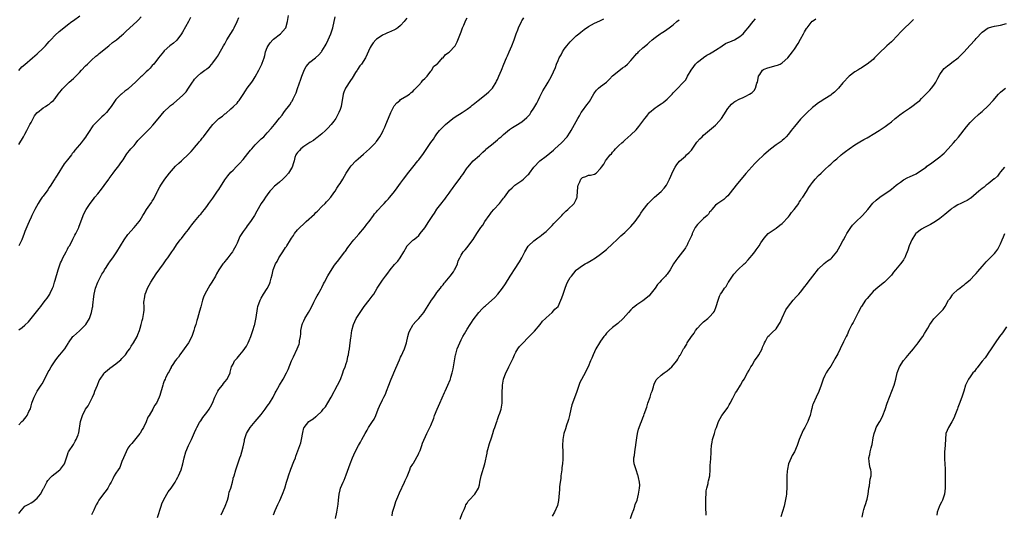
# Model space of a CAD drawing. Units: inches. Extents: x 2604000 to 2607000, y 1536000 to 1539000.
# Drawn here: x 2605695 to 2606020, y 1536718 to 1536882 of the extents above; entities that cross this region are included whole.
import ezdxf

# ---------------------------------------------------------------- set-up
doc = ezdxf.new("R2010")
doc.units = ezdxf.units.IN
doc.header["$MEASUREMENT"] = 0
doc.layers.add('LD26041536_10ft', color=254, linetype='Continuous')

msp = doc.modelspace()

# ---------------------------------------------------------------- linework, layer by layer
at = {"layer": 'LD26041536_10ft'}
for points, elevation in [([(2605751.64, 1536882.36), (2605751, 1536881), (2605749, 1536877.53), (2605748.66, 1536877), (2605747.09, 1536874.91), (2605747, 1536874.82), (2605746.06, 1536873.94), (2605744.87, 1536873), (2605743, 1536871.32), (2605742.69, 1536871), (2605741.03, 1536869), (2605739.48, 1536867), (2605739, 1536866.48), (2605738.32, 1536865.68), (2605737.63, 1536865), (2605737, 1536864.44), (2605735.54, 1536863), (2605735.22, 1536862.78), (2605735, 1536862.57), (2605733.43, 1536861), (2605731.13, 1536858.87), (2605731, 1536858.72), (2605729.95, 1536858.05), (2605729, 1536857.15), (2605728.9, 1536857.1), (2605728.78, 1536857), (2605727, 1536855.3), (2605726.76, 1536855), (2605726.34, 1536854.34), (2605725.4, 1536853), (2605725, 1536852.45), (2605723.88, 1536851), (2605723, 1536850.11), (2605722.4, 1536849.6), (2605721.84, 1536849), (2605721, 1536848.29), (2605719.42, 1536846.58), (2605719, 1536845.91), (2605718.39, 1536845), (2605717.35, 1536843.35), (2605717, 1536842.82), (2605716.16, 1536841.84), (2605715.53, 1536841), (2605715, 1536840.34), (2605713.49, 1536838.51), (2605713, 1536837.88), (2605712.59, 1536837.41), (2605712.3, 1536837), (2605711, 1536835.4), (2605709.96, 1536834.04), (2605707.67, 1536830.33), (2605707, 1536829.28), (2605706.88, 1536829.12), (2605706.46, 1536828.46), (2605705.5, 1536827), (2605705, 1536826.21), (2605704.49, 1536825.51), (2605703, 1536823.39), (2605702.67, 1536823), (2605702.03, 1536822.03), (2605701.31, 1536821), (2605700.27, 1536819), (2605699.27, 1536817), (2605699, 1536816.49), (2605698.36, 1536815), (2605697.97, 1536814.03), (2605697, 1536811.75), (2605696.72, 1536811), (2605695.91, 1536809), (2605694.95, 1536807)], 7600), ([(2605695, 1536747.86), (2605696, 1536749), (2605696.53, 1536749.47), (2605697, 1536750.01), (2605697.44, 1536750.56), (2605697.74, 1536751), (2605698.32, 1536752.32), (2605698.79, 1536753.21), (2605699, 1536754.1), (2605699.28, 1536755), (2605699.41, 1536755.41), (2605700.01, 1536757), (2605700.37, 1536757.63), (2605700.98, 1536759), (2605702.35, 1536761), (2605702.64, 1536761.36), (2605703.37, 1536762.63), (2605703.49, 1536763), (2605703.96, 1536763.96), (2605704.67, 1536765.33), (2605705, 1536765.85), (2605705.66, 1536767), (2605706.97, 1536769.03), (2605707.8, 1536770.2), (2605708.54, 1536771), (2605709, 1536771.65), (2605710.14, 1536773), (2605711.22, 1536774.78), (2605711.41, 1536775), (2605712.82, 1536777), (2605713, 1536777.18), (2605715, 1536778.91), (2605717.05, 1536781), (2605718.25, 1536783), (2605718.96, 1536785), (2605719.33, 1536786.67), (2605719.39, 1536787), (2605719.43, 1536787.43), (2605719.78, 1536790.22), (2605719.83, 1536791), (2605720.02, 1536792.02), (2605720.25, 1536793), (2605721.06, 1536795), (2605722.4, 1536797.6), (2605723, 1536798.5), (2605723.28, 1536799), (2605723.83, 1536799.83), (2605724.72, 1536801.28), (2605725, 1536801.65), (2605725.55, 1536802.45), (2605725.98, 1536803), (2605727.35, 1536805), (2605729.78, 1536809), (2605731, 1536810.74), (2605733.04, 1536813), (2605734.68, 1536815), (2605735, 1536815.47), (2605735.93, 1536817), (2605736.36, 1536817.64), (2605737.15, 1536819), (2605738.73, 1536821.27), (2605739, 1536821.71), (2605739.52, 1536822.48), (2605740.76, 1536825), (2605740.83, 1536825.17), (2605741, 1536825.48), (2605741.56, 1536826.44), (2605741.86, 1536827), (2605743.16, 1536829), (2605743.97, 1536830.03), (2605744.67, 1536831), (2605746.73, 1536833.27), (2605747.78, 1536834.22), (2605748.64, 1536835), (2605749, 1536835.36), (2605750.77, 1536837), (2605751.84, 1536838.16), (2605752.59, 1536839), (2605753, 1536839.47), (2605754.25, 1536841), (2605754.57, 1536841.43), (2605755, 1536841.87), (2605755.47, 1536842.53), (2605755.92, 1536843), (2605757.47, 1536845), (2605759, 1536847.03), (2605761, 1536848.98), (2605762.2, 1536849.8), (2605763, 1536850.57), (2605763.28, 1536850.72), (2605765, 1536852.2), (2605765.68, 1536852.82), (2605765.88, 1536853), (2605767, 1536854.1), (2605767.41, 1536854.59), (2605767.73, 1536855), (2605769, 1536856.91), (2605769.8, 1536858.2), (2605770.34, 1536859), (2605771.84, 1536861), (2605772.35, 1536861.65), (2605773, 1536862.72), (2605774.17, 1536865), (2605775, 1536866.52), (2605775.22, 1536867), (2605775.31, 1536867.31), (2605775.92, 1536869), (2605776.16, 1536869.84), (2605776.43, 1536871), (2605777, 1536872.45), (2605777.24, 1536873), (2605777.95, 1536874.05), (2605778.84, 1536875), (2605779, 1536875.16), (2605781.37, 1536877), (2605783, 1536878.88), (2605783.08, 1536879), (2605783.7, 1536881), (2605783.98, 1536883)], 7620), ([(2605695, 1536864.83), (2605695.97, 1536866.03), (2605697, 1536866.89), (2605699.44, 1536869), (2605700.25, 1536869.75), (2605701, 1536870.36), (2605703, 1536872.22), (2605703.76, 1536873), (2605704.32, 1536873.68), (2605705, 1536874.41), (2605705.27, 1536874.73), (2605705.54, 1536875), (2605707, 1536876.56), (2605708.29, 1536877.71), (2605709.87, 1536879), (2605711, 1536879.9), (2605712.49, 1536881), (2605713, 1536881.36), (2605715.1, 1536882.9)], 7580), ([(2605695, 1536840.39), (2605696.55, 1536843), (2605697, 1536843.81), (2605697.64, 1536845), (2605698.64, 1536847), (2605699, 1536847.74), (2605699.74, 1536849), (2605700.15, 1536849.85), (2605701.05, 1536850.95), (2605701.14, 1536851), (2605703, 1536852.52), (2605703.79, 1536853), (2605704.51, 1536853.49), (2605705, 1536853.76), (2605705.61, 1536854.39), (2605706.38, 1536855), (2605707, 1536855.63), (2605707.97, 1536857), (2605709, 1536858.38), (2605709.25, 1536858.75), (2605711, 1536860.51), (2605711.55, 1536861), (2605713, 1536862.21), (2605713.75, 1536863), (2605715, 1536864.24), (2605715.69, 1536865), (2605717, 1536866.38), (2605717.62, 1536867), (2605719, 1536868.32), (2605720.4, 1536869.6), (2605721, 1536870.07), (2605721.49, 1536870.51), (2605724.65, 1536873), (2605725.94, 1536874.06), (2605727.23, 1536875), (2605729, 1536876.56), (2605729.47, 1536877), (2605730.28, 1536877.72), (2605731.6, 1536879), (2605733.88, 1536881), (2605734.46, 1536881.54), (2605735.4, 1536882.6)], 7590), ([(2605695, 1536718.6), (2605695.25, 1536719), (2605696.98, 1536721), (2605698.31, 1536721.69), (2605699, 1536722.16), (2605699.54, 1536722.46), (2605701, 1536723.7), (2605702.1, 1536725), (2605703, 1536726.63), (2605703.13, 1536726.87), (2605703.18, 1536727), (2605704.21, 1536729), (2605704.54, 1536729.46), (2605705.47, 1536730.53), (2605705.98, 1536731), (2605707, 1536731.84), (2605708.47, 1536733), (2605708.73, 1536733.27), (2605709, 1536733.63), (2605710.09, 1536735), (2605710.72, 1536737), (2605711, 1536738.01), (2605711.24, 1536738.76), (2605711.35, 1536739), (2605713, 1536741.4), (2605713.55, 1536742.45), (2605713.93, 1536743), (2605714.53, 1536744.53), (2605714.69, 1536745), (2605714.74, 1536745.26), (2605715.34, 1536749), (2605715.74, 1536750.26), (2605715.95, 1536751), (2605717, 1536753), (2605717.83, 1536754.17), (2605718.34, 1536755), (2605719, 1536756.3), (2605719.32, 1536757), (2605719.8, 1536758.2), (2605720.1, 1536759), (2605720.91, 1536761), (2605721.54, 1536762.46), (2605721.79, 1536763), (2605723, 1536764.75), (2605723.19, 1536765), (2605724.13, 1536765.87), (2605725, 1536766.61), (2605727, 1536768.07), (2605728.23, 1536769), (2605728.64, 1536769.36), (2605729, 1536769.73), (2605730.15, 1536771), (2605731, 1536772.15), (2605731.59, 1536773), (2605732.1, 1536773.9), (2605732.86, 1536775), (2605733.99, 1536777), (2605734.26, 1536777.74), (2605734.77, 1536779), (2605735, 1536779.84), (2605735.38, 1536781), (2605735.71, 1536782.29), (2605735.92, 1536783), (2605736.24, 1536785), (2605736.3, 1536785.7), (2605736.31, 1536787), (2605736.28, 1536788.28), (2605736.36, 1536789), (2605736.5, 1536789.5), (2605736.7, 1536791), (2605737, 1536791.77), (2605737.45, 1536793), (2605738.01, 1536793.99), (2605738.54, 1536795), (2605740.28, 1536797.72), (2605742.71, 1536801), (2605743.66, 1536802.34), (2605744.17, 1536803), (2605745, 1536804.31), (2605745.52, 1536805), (2605746.09, 1536805.91), (2605747, 1536807.27), (2605748.28, 1536809), (2605748.64, 1536809.36), (2605749.83, 1536811), (2605751, 1536812.41), (2605751.41, 1536813), (2605752.11, 1536813.89), (2605752.95, 1536815), (2605754.61, 1536817), (2605754.77, 1536817.23), (2605755, 1536817.47), (2605755.68, 1536818.32), (2605756.27, 1536819), (2605757, 1536819.95), (2605757.73, 1536821), (2605759, 1536822.68), (2605760.6, 1536825), (2605761, 1536825.59), (2605763, 1536828.72), (2605763.96, 1536830.04), (2605765, 1536831.26), (2605765.68, 1536831.99), (2605766.8, 1536833.2), (2605767.79, 1536834.21), (2605769, 1536835.53), (2605770.59, 1536837.41), (2605771.46, 1536838.54), (2605771.85, 1536839), (2605773, 1536840.32), (2605773.69, 1536841), (2605775, 1536842.26), (2605775.39, 1536842.61), (2605775.8, 1536843), (2605777, 1536844.25), (2605778.29, 1536845.71), (2605779.33, 1536847), (2605781, 1536849.13), (2605781.85, 1536850.15), (2605782.44, 1536851), (2605783, 1536851.74), (2605783.98, 1536853), (2605784.46, 1536853.54), (2605785, 1536854.52), (2605785.21, 1536854.79), (2605785.51, 1536855.51), (2605786.3, 1536857), (2605786.52, 1536857.48), (2605787, 1536858.97), (2605788.04, 1536861.96), (2605788.39, 1536863), (2605789, 1536864.67), (2605789.15, 1536865), (2605789.81, 1536866.19), (2605790.46, 1536867), (2605791, 1536867.57), (2605792.91, 1536869.09), (2605793.97, 1536870.03), (2605794.86, 1536871), (2605795, 1536871.19), (2605796.11, 1536873), (2605796.42, 1536873.58), (2605797.12, 1536875), (2605797.96, 1536877), (2605798.59, 1536879), (2605799.44, 1536882.56)], 7630), ([(2605695, 1536779.22), (2605696.03, 1536780.03), (2605697, 1536780.76), (2605698.16, 1536781.84), (2605699.05, 1536782.95), (2605701.69, 1536786.31), (2605702.21, 1536787), (2605703, 1536788.1), (2605703.82, 1536789), (2605704.32, 1536789.68), (2605705.22, 1536791), (2605705.36, 1536791.36), (2605706.11, 1536793), (2605706.37, 1536793.63), (2605706.78, 1536795), (2605707, 1536795.68), (2605707.94, 1536799), (2605708.4, 1536800.4), (2605708.58, 1536801), (2605708.69, 1536801.31), (2605709, 1536801.93), (2605709.46, 1536803), (2605710.01, 1536804.01), (2605710.54, 1536805), (2605711, 1536805.83), (2605711.4, 1536806.6), (2605711.67, 1536807), (2605712.46, 1536808.46), (2605712.81, 1536809.19), (2605713.48, 1536810.52), (2605713.78, 1536811), (2605714.75, 1536813), (2605714.82, 1536813.18), (2605716.17, 1536817), (2605716.44, 1536817.56), (2605717.19, 1536819), (2605718.54, 1536821), (2605719.63, 1536822.37), (2605720.11, 1536823), (2605721, 1536824.09), (2605722.29, 1536825.71), (2605723.15, 1536826.85), (2605724.64, 1536829), (2605724.78, 1536829.22), (2605726.07, 1536831), (2605727, 1536832.19), (2605727.68, 1536833), (2605729, 1536834.81), (2605729.37, 1536835.37), (2605730.4, 1536837), (2605730.65, 1536837.35), (2605731, 1536837.76), (2605731.52, 1536838.48), (2605731.96, 1536839), (2605733, 1536840.15), (2605733.68, 1536841), (2605734.29, 1536841.71), (2605735.23, 1536842.77), (2605737, 1536844.55), (2605738.24, 1536845.76), (2605739.22, 1536846.78), (2605741, 1536848.94), (2605743, 1536851.33), (2605744.68, 1536853), (2605745, 1536853.29), (2605745.98, 1536854.02), (2605747.08, 1536855), (2605749, 1536856.65), (2605750.16, 1536857.84), (2605750.93, 1536859), (2605752.29, 1536861), (2605752.6, 1536861.4), (2605753, 1536862.02), (2605753.5, 1536862.5), (2605753.9, 1536863), (2605755, 1536864.01), (2605756.42, 1536865), (2605756.77, 1536865.23), (2605757, 1536865.45), (2605757.89, 1536866.11), (2605758.72, 1536867), (2605759, 1536867.34), (2605760.24, 1536869), (2605760.55, 1536869.45), (2605761, 1536870.23), (2605762.56, 1536873), (2605763, 1536873.67), (2605763.68, 1536875), (2605765, 1536877.04), (2605765.68, 1536878.28), (2605766.08, 1536879), (2605767.09, 1536881), (2605767.6, 1536882.4)], 7610), ([(2605823, 1536882.14), (2605822.51, 1536881.5), (2605822.17, 1536881), (2605821, 1536879.71), (2605820.13, 1536879), (2605819.46, 1536878.54), (2605819, 1536878.28), (2605817, 1536877.41), (2605816.69, 1536877.31), (2605815.96, 1536877), (2605815, 1536876.55), (2605813.59, 1536875.59), (2605813, 1536875.22), (2605812.78, 1536875), (2605811.95, 1536874.05), (2605811.31, 1536873), (2605811, 1536872.43), (2605809.41, 1536869), (2605808.1, 1536867), (2605807.59, 1536866.41), (2605806.78, 1536865.22), (2605806.66, 1536865), (2605806.16, 1536864.16), (2605805, 1536862.34), (2605804.42, 1536861.58), (2605802.79, 1536859), (2605802.26, 1536857.74), (2605802.04, 1536857), (2605801.7, 1536855), (2605801.62, 1536854.38), (2605801.35, 1536853), (2605801, 1536851.97), (2605800.63, 1536851), (2605799.58, 1536849), (2605799, 1536848.17), (2605798.11, 1536847), (2605797, 1536845.83), (2605796.17, 1536845), (2605795, 1536843.97), (2605793.38, 1536842.62), (2605793, 1536842.36), (2605792.23, 1536841.77), (2605791, 1536841.09), (2605789, 1536839.74), (2605788.05, 1536839), (2605787.59, 1536838.41), (2605787, 1536837.82), (2605786.67, 1536837.33), (2605786.41, 1536837), (2605786.11, 1536836.11), (2605785.82, 1536835), (2605785.67, 1536834.33), (2605785.21, 1536833), (2605785, 1536832.63), (2605783.97, 1536831), (2605783, 1536829.86), (2605782.14, 1536829), (2605781, 1536828.02), (2605779.77, 1536827), (2605779.37, 1536826.63), (2605778.38, 1536825.62), (2605777.84, 1536825), (2605777, 1536823.83), (2605776.35, 1536823), (2605775.84, 1536822.16), (2605774.97, 1536821), (2605773.55, 1536818.45), (2605772.77, 1536817), (2605771.49, 1536815), (2605770.39, 1536813.62), (2605769.96, 1536813), (2605769, 1536811.69), (2605768.53, 1536811), (2605767.96, 1536810.04), (2605767.48, 1536809), (2605767, 1536807.89), (2605766.55, 1536807), (2605765.68, 1536805.43), (2605765.45, 1536805), (2605765, 1536804.35), (2605763.91, 1536803), (2605763.49, 1536802.51), (2605763, 1536801.85), (2605762.59, 1536801.41), (2605762.29, 1536801), (2605761, 1536799), (2605760.26, 1536797.74), (2605759.89, 1536797), (2605758.73, 1536795), (2605758, 1536794), (2605757.42, 1536793), (2605756.32, 1536791), (2605755.93, 1536790.07), (2605755.59, 1536789), (2605755, 1536786.84), (2605754.59, 1536785.41), (2605753.94, 1536783), (2605753.71, 1536782.29), (2605753.37, 1536781), (2605753, 1536779.85), (2605752.75, 1536779), (2605752.29, 1536777.71), (2605752.08, 1536777), (2605751.03, 1536774.97), (2605748.14, 1536771), (2605747.73, 1536770.27), (2605747, 1536769.51), (2605746.79, 1536769.21), (2605746.62, 1536769), (2605745.79, 1536767.79), (2605745.29, 1536767), (2605745.21, 1536766.79), (2605745, 1536766.46), (2605744.55, 1536765.45), (2605744.22, 1536765), (2605743.41, 1536763.41), (2605743.23, 1536763), (2605743, 1536762.38), (2605742.64, 1536761.36), (2605742.46, 1536761), (2605741.51, 1536757.51), (2605741.33, 1536757), (2605740.39, 1536755), (2605739.76, 1536754.24), (2605739.21, 1536753), (2605737.99, 1536751), (2605737.59, 1536750.41), (2605737, 1536748.84), (2605736.07, 1536747), (2605735.65, 1536746.35), (2605735, 1536745.14), (2605734.9, 1536745), (2605732.29, 1536741.71), (2605731.65, 1536741), (2605731, 1536740.14), (2605730.37, 1536739), (2605730.01, 1536737.99), (2605729.5, 1536737), (2605729, 1536735.76), (2605728.26, 1536733.74), (2605727.73, 1536733), (2605727, 1536731.9), (2605726.47, 1536731), (2605725.99, 1536730.01), (2605725.41, 1536729), (2605725, 1536728.24), (2605724.37, 1536727), (2605723.8, 1536726.2), (2605722.92, 1536725.08), (2605721.39, 1536723), (2605721.24, 1536722.76), (2605721, 1536722.3), (2605720.51, 1536721.49), (2605720.26, 1536721), (2605719.69, 1536719.69), (2605719.37, 1536719), (2605719, 1536718.12)], 7640), ([(2605740.7, 1536717.3), (2605741.92, 1536721), (2605742.21, 1536721.79), (2605742.69, 1536723), (2605743.83, 1536725), (2605744.28, 1536725.72), (2605745.23, 1536727), (2605746.53, 1536729), (2605747, 1536729.82), (2605747.41, 1536730.59), (2605747.67, 1536731), (2605748.55, 1536733), (2605749.13, 1536735), (2605749.56, 1536737), (2605750.14, 1536739), (2605751.01, 1536741), (2605751.67, 1536742.33), (2605751.99, 1536743), (2605753, 1536745.3), (2605753.48, 1536746.52), (2605753.71, 1536747), (2605754.65, 1536748.65), (2605754.89, 1536749.11), (2605755, 1536749.24), (2605755.7, 1536750.3), (2605757, 1536751.95), (2605757.77, 1536753), (2605758.21, 1536753.79), (2605758.86, 1536755), (2605759.64, 1536757), (2605760.06, 1536757.94), (2605760.63, 1536759), (2605761, 1536759.58), (2605762.17, 1536761), (2605762.5, 1536761.5), (2605763, 1536762.07), (2605763.76, 1536763), (2605764.69, 1536765), (2605764.78, 1536765.22), (2605765, 1536766.19), (2605765.21, 1536767), (2605765.68, 1536767.94), (2605766.21, 1536769), (2605766.6, 1536769.4), (2605767, 1536769.92), (2605767.53, 1536770.47), (2605767.87, 1536771), (2605769, 1536772.35), (2605770.11, 1536773.89), (2605770.68, 1536775), (2605771, 1536775.67), (2605771.6, 1536777), (2605772.27, 1536779), (2605772.77, 1536780.77), (2605772.83, 1536781), (2605772.85, 1536781.15), (2605773.35, 1536783.35), (2605773.71, 1536786.29), (2605773.88, 1536787), (2605774.61, 1536789), (2605775, 1536789.69), (2605775.79, 1536791), (2605777, 1536792.89), (2605777.71, 1536794.29), (2605777.99, 1536795), (2605778.29, 1536796.29), (2605778.62, 1536797.38), (2605778.91, 1536799), (2605779.68, 1536801), (2605780.2, 1536801.8), (2605780.8, 1536803), (2605782.08, 1536805), (2605783, 1536806.37), (2605783.28, 1536806.72), (2605783.42, 1536807), (2605784.7, 1536809), (2605785, 1536809.49), (2605785.62, 1536810.38), (2605786.02, 1536811), (2605787, 1536812.26), (2605787.68, 1536813), (2605789, 1536814.27), (2605789.83, 1536815), (2605792.54, 1536817.46), (2605793, 1536817.93), (2605793.55, 1536818.45), (2605795, 1536819.91), (2605796.12, 1536821), (2605796.55, 1536821.45), (2605797, 1536821.91), (2605797.96, 1536823), (2605799, 1536824.42), (2605799.37, 1536825), (2605799.94, 1536826.06), (2605800.63, 1536827), (2605801, 1536827.55), (2605801.89, 1536829), (2605803.07, 1536831), (2605804.4, 1536833), (2605804.66, 1536833.34), (2605806.21, 1536835), (2605807, 1536835.75), (2605808.72, 1536837.28), (2605810.72, 1536839), (2605811, 1536839.27), (2605812.66, 1536841), (2605812.81, 1536841.19), (2605813, 1536841.4), (2605814.15, 1536843), (2605815, 1536844.45), (2605815.27, 1536845), (2605815.81, 1536846.19), (2605816.12, 1536847), (2605817, 1536849.08), (2605817.75, 1536851), (2605818.54, 1536852.54), (2605818.83, 1536853.17), (2605819.76, 1536854.24), (2605820.71, 1536855), (2605821, 1536855.28), (2605823, 1536856.45), (2605823.9, 1536857), (2605824.45, 1536857.55), (2605825, 1536857.98), (2605825.47, 1536858.53), (2605826.05, 1536859), (2605827, 1536860.05), (2605827.94, 1536861), (2605828.31, 1536861.69), (2605829, 1536862.25), (2605829.72, 1536863), (2605831, 1536864.59), (2605831.35, 1536865), (2605831.87, 1536866.13), (2605833, 1536866.9), (2605833.03, 1536866.97), (2605833.87, 1536867.87), (2605834.87, 1536869), (2605834.94, 1536869.06), (2605835, 1536869.09), (2605835.87, 1536870.13), (2605837, 1536870.86), (2605838.98, 1536873.02), (2605839.67, 1536874.33), (2605840.53, 1536876.53), (2605841, 1536877.67), (2605841.48, 1536879), (2605841.88, 1536879.88), (2605842.54, 1536881.46), (2605843, 1536882.23)], 7650), ([(2605761.8, 1536718.2), (2605763.12, 1536721), (2605763.84, 1536723), (2605764.19, 1536724.19), (2605764.34, 1536725), (2605764.37, 1536725.63), (2605764.92, 1536727), (2605765.49, 1536729), (2605765.68, 1536729.91), (2605765.75, 1536730.25), (2605766, 1536731), (2605766.6, 1536733), (2605767.35, 1536735.35), (2605767.9, 1536737), (2605768.24, 1536737.76), (2605768.56, 1536739), (2605769, 1536740.57), (2605769.44, 1536742.56), (2605769.51, 1536743), (2605770.18, 1536745), (2605770.47, 1536745.53), (2605771.38, 1536747), (2605773.03, 1536749), (2605775, 1536751.32), (2605776.27, 1536753), (2605777, 1536754.06), (2605777.4, 1536754.6), (2605777.68, 1536755), (2605778.91, 1536757), (2605779.6, 1536758.4), (2605779.88, 1536759), (2605780.97, 1536761), (2605782.24, 1536763), (2605783.36, 1536765), (2605783.87, 1536766.13), (2605785.02, 1536769), (2605785.63, 1536770.37), (2605786.87, 1536773), (2605787.46, 1536774.54), (2605787.59, 1536775), (2605787.65, 1536775.65), (2605787.9, 1536777), (2605788.03, 1536777.97), (2605788.08, 1536779), (2605788.49, 1536781), (2605788.63, 1536781.37), (2605789, 1536782.23), (2605789.39, 1536783), (2605790.61, 1536785), (2605791, 1536785.74), (2605791.46, 1536786.54), (2605792.38, 1536788.38), (2605792.67, 1536789), (2605792.75, 1536789.25), (2605793, 1536789.71), (2605793.48, 1536790.52), (2605793.83, 1536791), (2605794.79, 1536792.79), (2605795, 1536793.22), (2605795.56, 1536794.44), (2605795.84, 1536795), (2605797, 1536797.07), (2605799, 1536800.28), (2605799.5, 1536801), (2605800.19, 1536801.81), (2605802.61, 1536805), (2605802.79, 1536805.21), (2605803.6, 1536806.4), (2605803.97, 1536807), (2605805, 1536808.26), (2605805.57, 1536809), (2605807.19, 1536810.81), (2605809.09, 1536813), (2605809.89, 1536814.11), (2605810.65, 1536815), (2605812.06, 1536817), (2605812.43, 1536817.57), (2605813, 1536818.17), (2605813.34, 1536818.66), (2605815, 1536820.4), (2605815.61, 1536821), (2605816.25, 1536821.75), (2605817, 1536822.5), (2605817.22, 1536822.78), (2605817.44, 1536823), (2605819, 1536824.96), (2605819.84, 1536826.16), (2605821, 1536827.62), (2605821.95, 1536829), (2605823, 1536830.41), (2605823.24, 1536830.76), (2605825, 1536832.95), (2605826.74, 1536835), (2605827, 1536835.33), (2605828.55, 1536837.45), (2605829, 1536838.14), (2605831, 1536841.08), (2605831.83, 1536842.17), (2605832.33, 1536843), (2605833, 1536843.96), (2605833.8, 1536845), (2605835, 1536846.26), (2605835.39, 1536846.61), (2605835.78, 1536847), (2605837, 1536848.05), (2605838.22, 1536849), (2605839, 1536849.57), (2605841.31, 1536851), (2605843, 1536852.1), (2605844.19, 1536853), (2605844.63, 1536853.37), (2605845, 1536853.61), (2605846.64, 1536855), (2605849.22, 1536857), (2605850.14, 1536857.86), (2605851, 1536858.68), (2605851.28, 1536859), (2605852.52, 1536861), (2605852.69, 1536861.31), (2605853, 1536861.93), (2605853.47, 1536863), (2605854.31, 1536865), (2605855.09, 1536866.91), (2605856, 1536869), (2605856.27, 1536869.73), (2605856.86, 1536871), (2605857.73, 1536873), (2605858.49, 1536875), (2605859.15, 1536877), (2605859.67, 1536878.32), (2605859.88, 1536879), (2605860.87, 1536881), (2605861, 1536881.21), (2605861.73, 1536882.26)], 7660), ([(2605779, 1536718.12), (2605779.26, 1536718.74), (2605779.35, 1536719), (2605779.61, 1536719.61), (2605780.45, 1536721.55), (2605781.1, 1536722.9), (2605782.06, 1536725), (2605782.79, 1536727), (2605783.38, 1536729), (2605783.77, 1536730.23), (2605783.97, 1536731), (2605784.75, 1536733.25), (2605785.8, 1536735.8), (2605786.25, 1536737), (2605786.43, 1536737.57), (2605787.7, 1536741), (2605788.04, 1536741.96), (2605788.3, 1536743), (2605788.7, 1536745.3), (2605789.07, 1536746.93), (2605789.11, 1536747), (2605790.71, 1536749), (2605791, 1536749.22), (2605792.12, 1536749.88), (2605793, 1536750.64), (2605793.22, 1536750.78), (2605795, 1536752.44), (2605795.45, 1536753), (2605796.19, 1536753.81), (2605797, 1536755.14), (2605798.1, 1536757), (2605799.11, 1536758.89), (2605799.32, 1536759.32), (2605800.19, 1536761), (2605801.12, 1536762.88), (2605801.94, 1536765), (2605802.16, 1536765.84), (2605802.66, 1536767), (2605803, 1536768.08), (2605803.31, 1536769), (2605803.59, 1536770.41), (2605803.79, 1536771), (2605803.96, 1536771.96), (2605804.11, 1536773), (2605804.35, 1536775), (2605804.57, 1536776.57), (2605804.63, 1536777), (2605804.7, 1536777.3), (2605804.95, 1536779), (2605805.41, 1536781), (2605806.31, 1536783), (2605807.61, 1536785), (2605809, 1536787), (2605810.63, 1536789), (2605811, 1536789.52), (2605811.66, 1536790.34), (2605812.13, 1536791), (2605813.29, 1536793), (2605813.97, 1536794.03), (2605814.56, 1536795), (2605815, 1536795.63), (2605816.02, 1536797), (2605816.46, 1536797.54), (2605817, 1536798.32), (2605817.32, 1536798.68), (2605817.52, 1536799), (2605819, 1536800.76), (2605820.04, 1536801.96), (2605820.82, 1536803), (2605822.03, 1536805), (2605823, 1536806.79), (2605823.09, 1536806.91), (2605825, 1536808.81), (2605825.24, 1536809), (2605826.28, 1536809.72), (2605827, 1536810.41), (2605827.28, 1536810.72), (2605827.51, 1536811), (2605829, 1536812.91), (2605830.28, 1536815), (2605831.6, 1536817), (2605832.19, 1536817.81), (2605833, 1536819.04), (2605834.7, 1536821.3), (2605835, 1536821.71), (2605835.58, 1536822.42), (2605835.99, 1536823), (2605837, 1536824.37), (2605837.42, 1536825), (2605838.13, 1536825.87), (2605838.91, 1536827), (2605840.66, 1536829.34), (2605841, 1536829.84), (2605841.5, 1536830.5), (2605843, 1536832.77), (2605843.19, 1536833), (2605845, 1536835), (2605847, 1536836.84), (2605848.09, 1536837.91), (2605849, 1536838.69), (2605849.14, 1536838.86), (2605851, 1536840.36), (2605853, 1536842.02), (2605853.53, 1536842.47), (2605854.2, 1536843), (2605855, 1536843.7), (2605857, 1536845.33), (2605857.99, 1536846.01), (2605859, 1536846.74), (2605861, 1536847.96), (2605862.72, 1536849.29), (2605863.64, 1536850.36), (2605864.04, 1536851), (2605865, 1536852.44), (2605865.32, 1536853), (2605865.96, 1536854.04), (2605866.45, 1536855), (2605867, 1536856.18), (2605867.42, 1536857), (2605867.9, 1536858.1), (2605869, 1536859.93), (2605869.7, 1536861), (2605870.83, 1536863), (2605872.12, 1536865.88), (2605872.51, 1536867), (2605873, 1536868.17), (2605873.38, 1536869), (2605873.96, 1536870.04), (2605874.44, 1536871), (2605875, 1536871.91), (2605875.83, 1536873), (2605877, 1536874.33), (2605877.64, 1536875), (2605879, 1536876.27), (2605879.84, 1536877), (2605880.47, 1536877.53), (2605881, 1536877.95), (2605881.61, 1536878.39), (2605883, 1536879.36), (2605885, 1536880.46), (2605886.73, 1536881.27), (2605888.05, 1536881.95)], 7670), ([(2605799.52, 1536717), (2605799.97, 1536719), (2605800.29, 1536721), (2605800.34, 1536721.66), (2605800.5, 1536723), (2605800.67, 1536725), (2605801, 1536726.43), (2605801.15, 1536727), (2605802.02, 1536729), (2605802.35, 1536729.65), (2605803, 1536731.34), (2605804.33, 1536735), (2605805.13, 1536737), (2605806.03, 1536739), (2605807.09, 1536741), (2605807.81, 1536742.19), (2605808.23, 1536743), (2605809.29, 1536745), (2605809.91, 1536746.09), (2605810.45, 1536747), (2605811.75, 1536749), (2605812.23, 1536749.77), (2605812.81, 1536751), (2605813.62, 1536753), (2605814, 1536754), (2605815, 1536756.09), (2605815.51, 1536757), (2605816.02, 1536757.98), (2605816.39, 1536759), (2605817.06, 1536761), (2605817.62, 1536762.38), (2605817.86, 1536763), (2605819.44, 1536766.56), (2605820.62, 1536769.38), (2605821, 1536770.18), (2605821.25, 1536770.75), (2605821.38, 1536771), (2605821.71, 1536771.71), (2605822.28, 1536773), (2605822.95, 1536775), (2605823.39, 1536777), (2605823.73, 1536778.27), (2605824.02, 1536779), (2605825, 1536780.74), (2605825.17, 1536781), (2605825.97, 1536782.03), (2605827, 1536783.03), (2605828.62, 1536785), (2605829, 1536785.52), (2605829.56, 1536786.44), (2605831.2, 1536789), (2605831.92, 1536790.08), (2605832.59, 1536791), (2605833, 1536791.55), (2605834.12, 1536793), (2605834.48, 1536793.51), (2605835, 1536794.11), (2605835.39, 1536794.61), (2605835.73, 1536795), (2605837.38, 1536797), (2605838.44, 1536798.44), (2605838.83, 1536799), (2605839, 1536799.38), (2605839.81, 1536801), (2605840.02, 1536801.98), (2605840.55, 1536803), (2605841, 1536803.92), (2605841.63, 1536805), (2605842.31, 1536805.69), (2605843, 1536806.46), (2605843.22, 1536806.78), (2605844.95, 1536809.05), (2605846.14, 1536811), (2605847, 1536812.34), (2605847.46, 1536813), (2605848.15, 1536813.85), (2605848.85, 1536815), (2605850.19, 1536817), (2605850.57, 1536817.43), (2605851, 1536818.04), (2605851.77, 1536819), (2605853.64, 1536821), (2605855, 1536822.73), (2605855.25, 1536823), (2605855.86, 1536823.86), (2605857, 1536825.38), (2605857.86, 1536826.14), (2605858.72, 1536827), (2605859, 1536827.21), (2605861, 1536828.57), (2605861.52, 1536829), (2605863, 1536830.37), (2605863.31, 1536830.69), (2605863.55, 1536831), (2605865, 1536833), (2605866.95, 1536835), (2605869, 1536836.56), (2605871.43, 1536838.57), (2605871.92, 1536839), (2605873, 1536840.02), (2605874.08, 1536841), (2605874.55, 1536841.45), (2605875.52, 1536842.48), (2605875.96, 1536843), (2605877, 1536844.46), (2605877.35, 1536845), (2605878.44, 1536847), (2605879.5, 1536849), (2605880.08, 1536849.92), (2605880.65, 1536851), (2605881, 1536851.52), (2605882.5, 1536853.5), (2605883, 1536854.2), (2605883.35, 1536854.65), (2605884.79, 1536857.21), (2605885, 1536857.5), (2605885.65, 1536858.35), (2605886.3, 1536859), (2605887, 1536859.6), (2605888.96, 1536861.04), (2605889.97, 1536862.03), (2605891, 1536863.07), (2605893, 1536864.78), (2605894.28, 1536865.72), (2605895, 1536866.22), (2605895.89, 1536867), (2605897, 1536868.15), (2605897.73, 1536869), (2605898.27, 1536869.73), (2605899, 1536870.44), (2605899.26, 1536870.74), (2605899.57, 1536871), (2605901, 1536872.3), (2605902.45, 1536873.55), (2605903, 1536874.08), (2605904.04, 1536875), (2605905, 1536875.77), (2605906.7, 1536877), (2605906.89, 1536877.11), (2605907, 1536877.2), (2605908.14, 1536877.86), (2605909.67, 1536879), (2605911, 1536879.95), (2605912.22, 1536881), (2605913, 1536881.64)], 7680), ([(2605818.21, 1536717.79), (2605818.36, 1536719), (2605818.93, 1536721.07), (2605819.44, 1536722.56), (2605820.12, 1536724.12), (2605820.6, 1536725.4), (2605822.31, 1536729), (2605822.5, 1536729.5), (2605823.13, 1536730.87), (2605823.41, 1536731.41), (2605824.04, 1536733), (2605824.26, 1536733.74), (2605825, 1536734.84), (2605825.05, 1536734.95), (2605825.23, 1536735.23), (2605827, 1536738.38), (2605827.17, 1536738.83), (2605827.26, 1536739), (2605827.43, 1536739.43), (2605827.98, 1536741), (2605828.23, 1536741.77), (2605829.69, 1536745), (2605830.69, 1536747), (2605831, 1536747.68), (2605831.92, 1536750.08), (2605832.23, 1536751), (2605833.05, 1536753), (2605833.92, 1536755), (2605835.5, 1536758.5), (2605835.74, 1536759), (2605836.63, 1536761), (2605837.32, 1536762.68), (2605837.43, 1536763), (2605837.6, 1536763.6), (2605838.04, 1536765), (2605838.34, 1536766.34), (2605838.48, 1536767), (2605839.15, 1536771), (2605839.2, 1536771.2), (2605839.67, 1536773), (2605840.5, 1536775), (2605841, 1536775.9), (2605841.57, 1536777), (2605842.09, 1536777.91), (2605843, 1536779.44), (2605844, 1536781), (2605844.36, 1536781.64), (2605845, 1536782.56), (2605846.86, 1536785), (2605847.87, 1536786.13), (2605848.74, 1536787), (2605849, 1536787.22), (2605852.05, 1536789.95), (2605853.07, 1536791), (2605854.68, 1536793), (2605855.62, 1536794.38), (2605857.18, 1536797), (2605859, 1536799.8), (2605859.81, 1536801), (2605860.27, 1536801.73), (2605860.97, 1536803), (2605861.98, 1536805), (2605863.14, 1536806.86), (2605863.27, 1536807), (2605865, 1536808.61), (2605866.35, 1536809.65), (2605867, 1536810.09), (2605867.5, 1536810.5), (2605868.17, 1536811), (2605869, 1536811.71), (2605871, 1536813.71), (2605871.61, 1536814.39), (2605874.2, 1536817), (2605874.58, 1536817.42), (2605875.57, 1536818.43), (2605876.19, 1536819), (2605878.3, 1536821), (2605879, 1536822.29), (2605879.22, 1536822.78), (2605879.26, 1536823), (2605879.26, 1536823.26), (2605879.54, 1536826.46), (2605879.6, 1536827), (2605880.15, 1536828.15), (2605880.51, 1536829), (2605880.75, 1536829.25), (2605881, 1536829.49), (2605882.12, 1536829.88), (2605883, 1536830.28), (2605883.73, 1536830.27), (2605885, 1536830.68), (2605885.61, 1536831), (2605887, 1536832.47), (2605887.33, 1536833), (2605888.06, 1536833.94), (2605888.64, 1536835), (2605889, 1536835.49), (2605890.23, 1536837), (2605890.6, 1536837.4), (2605891, 1536837.91), (2605891.53, 1536838.47), (2605891.97, 1536839), (2605893, 1536840.07), (2605893.98, 1536841), (2605894.55, 1536841.45), (2605895, 1536841.85), (2605897, 1536843.57), (2605898.74, 1536845.26), (2605899.65, 1536846.35), (2605901, 1536848.15), (2605901.6, 1536849), (2605902.24, 1536849.76), (2605903, 1536850.84), (2605903.15, 1536851), (2605905, 1536852.53), (2605905.68, 1536853), (2605906.51, 1536853.49), (2605907, 1536853.81), (2605907.69, 1536854.31), (2605909, 1536855.39), (2605910.61, 1536857), (2605911, 1536857.44), (2605911.77, 1536858.23), (2605914.69, 1536861.31), (2605915, 1536861.69), (2605915.52, 1536862.48), (2605915.75, 1536863), (2605916.97, 1536865), (2605917.77, 1536866.23), (2605918.39, 1536867), (2605919, 1536867.56), (2605920.91, 1536869.09), (2605921, 1536869.12), (2605922.11, 1536869.89), (2605923, 1536870.32), (2605924.1, 1536871), (2605925, 1536871.62), (2605927, 1536872.9), (2605927.2, 1536873), (2605928.27, 1536873.73), (2605929, 1536874.06), (2605929.66, 1536874.34), (2605931.25, 1536875), (2605933, 1536876.11), (2605934.1, 1536877), (2605935, 1536878.07), (2605935.7, 1536879), (2605937.37, 1536881), (2605938.12, 1536881.88)], 7690), ([(2605840.71, 1536716.71), (2605841.36, 1536718.64), (2605841.51, 1536719), (2605841.97, 1536719.97), (2605842.39, 1536721), (2605842.54, 1536721.46), (2605843, 1536722.06), (2605843.34, 1536722.66), (2605843.67, 1536723), (2605845.48, 1536725), (2605846.69, 1536727), (2605847, 1536728.08), (2605847.2, 1536729), (2605847.58, 1536731), (2605848.78, 1536735), (2605849.53, 1536738.47), (2605849.58, 1536739), (2605849.76, 1536739.76), (2605850.29, 1536741.71), (2605851, 1536743.64), (2605851.48, 1536745), (2605851.82, 1536746.18), (2605852.13, 1536747), (2605852.7, 1536748.7), (2605852.83, 1536749.17), (2605853, 1536749.62), (2605853.47, 1536751), (2605853.76, 1536751.76), (2605854.17, 1536753), (2605854.55, 1536755), (2605854.53, 1536756.53), (2605854.56, 1536757), (2605854.52, 1536758.52), (2605854.63, 1536760.63), (2605854.67, 1536761), (2605854.97, 1536763), (2605855.72, 1536765), (2605856.19, 1536765.81), (2605856.73, 1536767), (2605858.12, 1536769.88), (2605858.57, 1536771), (2605859, 1536771.83), (2605859.74, 1536773), (2605860.28, 1536773.72), (2605861.42, 1536775), (2605863, 1536776.55), (2605864.2, 1536777.8), (2605865.16, 1536778.84), (2605867.02, 1536781), (2605867.89, 1536782.11), (2605868.83, 1536783), (2605869, 1536783.19), (2605871.06, 1536785), (2605871.95, 1536786.05), (2605873.01, 1536787), (2605873.94, 1536789), (2605874.18, 1536789.82), (2605874.64, 1536791), (2605875, 1536792.04), (2605875.3, 1536793), (2605875.74, 1536794.26), (2605876.12, 1536795), (2605877, 1536796.47), (2605877.36, 1536797), (2605879, 1536798.92), (2605879.08, 1536799), (2605881, 1536800.45), (2605881.9, 1536801), (2605882.62, 1536801.38), (2605883.91, 1536802.09), (2605885.35, 1536803), (2605887, 1536804.17), (2605889, 1536805.8), (2605891, 1536807.64), (2605892.4, 1536809), (2605892.7, 1536809.3), (2605893, 1536809.57), (2605893.72, 1536810.28), (2605895, 1536811.43), (2605896.66, 1536813), (2605897, 1536813.36), (2605898.41, 1536815), (2605899, 1536815.8), (2605899.84, 1536817), (2605900.3, 1536817.71), (2605901.11, 1536818.89), (2605902.73, 1536821), (2605903, 1536821.29), (2605904.77, 1536823), (2605907, 1536824.91), (2605908.01, 1536825.99), (2605908.73, 1536827), (2605909, 1536827.48), (2605909.79, 1536829), (2605911, 1536831.74), (2605911.66, 1536833), (2605912.16, 1536833.84), (2605913.05, 1536834.95), (2605915, 1536836.59), (2605915.42, 1536837), (2605916.24, 1536837.76), (2605917, 1536838.61), (2605918.84, 1536841.16), (2605919.76, 1536842.25), (2605920.51, 1536843), (2605921, 1536843.47), (2605923, 1536845.13), (2605925, 1536846.85), (2605925.16, 1536847), (2605926.92, 1536849), (2605927.74, 1536850.26), (2605929, 1536852.3), (2605929.56, 1536853), (2605930.23, 1536853.77), (2605931, 1536854.4), (2605931.36, 1536854.64), (2605933, 1536855.52), (2605933.87, 1536855.87), (2605935, 1536856.37), (2605936.17, 1536857), (2605936.67, 1536857.33), (2605937, 1536857.62), (2605937.69, 1536858.31), (2605938.13, 1536859), (2605938.64, 1536860.64), (2605938.78, 1536861), (2605939.12, 1536862.88), (2605939.16, 1536863), (2605939.59, 1536863.59), (2605940.5, 1536865), (2605940.79, 1536865.21), (2605941, 1536865.3), (2605942.26, 1536865.74), (2605945, 1536866.47), (2605945.4, 1536866.6), (2605946.25, 1536867), (2605947, 1536867.41), (2605948.79, 1536869), (2605950.34, 1536871), (2605951, 1536871.92), (2605952.23, 1536873.77), (2605953, 1536875.17), (2605953.97, 1536877), (2605954.36, 1536877.64), (2605955, 1536878.73), (2605955.18, 1536879), (2605956.9, 1536881.1), (2605957, 1536881.2), (2605958.04, 1536881.96)], 7700), ([(2605990.3, 1536881.7), (2605989, 1536880.42), (2605987.5, 1536879), (2605986.24, 1536877.76), (2605983.36, 1536874.64), (2605983, 1536874.29), (2605982.31, 1536873.69), (2605981.54, 1536873), (2605981, 1536872.48), (2605979.37, 1536871), (2605979.2, 1536870.8), (2605978.23, 1536869.77), (2605977.43, 1536869), (2605977, 1536868.54), (2605975.05, 1536866.95), (2605973.86, 1536866.14), (2605973, 1536865.63), (2605972.62, 1536865.38), (2605971.93, 1536865), (2605971, 1536864.4), (2605969.05, 1536863), (2605967, 1536860.8), (2605965.52, 1536859), (2605965.27, 1536858.73), (2605964.25, 1536857.75), (2605963.32, 1536857), (2605963, 1536856.77), (2605961, 1536855.48), (2605959.51, 1536854.49), (2605959, 1536854.18), (2605957.44, 1536853), (2605957, 1536852.63), (2605955.14, 1536850.86), (2605955, 1536850.75), (2605954.16, 1536849.84), (2605953, 1536848.77), (2605951, 1536846.42), (2605949.94, 1536845), (2605949, 1536843.8), (2605948.29, 1536843), (2605947.67, 1536842.33), (2605947, 1536841.74), (2605946.59, 1536841.41), (2605945, 1536840.27), (2605943.13, 1536838.87), (2605940.95, 1536837), (2605938.77, 1536835), (2605937.89, 1536834.11), (2605936.91, 1536833.09), (2605935, 1536830.87), (2605931.74, 1536827), (2605931, 1536825.96), (2605930.59, 1536825.41), (2605929, 1536823.44), (2605928.52, 1536823), (2605927.69, 1536822.31), (2605927, 1536821.88), (2605925.77, 1536821), (2605925, 1536820.36), (2605923.79, 1536819), (2605923.48, 1536818.52), (2605923, 1536818.04), (2605922.59, 1536817.41), (2605922.15, 1536817), (2605921, 1536816.03), (2605919.97, 1536815), (2605919.5, 1536814.5), (2605919, 1536814.02), (2605918.27, 1536813), (2605917.27, 1536811), (2605917.21, 1536810.79), (2605917, 1536810.31), (2605916.63, 1536809.37), (2605915.85, 1536807.85), (2605915.44, 1536807), (2605915.28, 1536806.72), (2605915, 1536806.34), (2605914.46, 1536805.54), (2605914.07, 1536805), (2605912.48, 1536803), (2605911.86, 1536802.14), (2605911.12, 1536801), (2605909.96, 1536799), (2605909, 1536797.64), (2605908.71, 1536797.29), (2605908.44, 1536797), (2605907, 1536795.53), (2605906.54, 1536795), (2605905.84, 1536794.16), (2605905, 1536793.01), (2605903.23, 1536790.77), (2605903, 1536790.52), (2605901, 1536788.81), (2605899, 1536787.51), (2605898.29, 1536787), (2605897.58, 1536786.42), (2605897, 1536785.88), (2605896.19, 1536785), (2605894.44, 1536783), (2605892.67, 1536781.33), (2605892.23, 1536781), (2605891, 1536780.04), (2605889.87, 1536779), (2605889.45, 1536778.55), (2605889, 1536778.1), (2605888.52, 1536777.48), (2605888.12, 1536777), (2605887, 1536775.52), (2605886.64, 1536775), (2605885.49, 1536773), (2605884.56, 1536771), (2605884.12, 1536769.88), (2605883.74, 1536769), (2605882.93, 1536767), (2605882.22, 1536765.78), (2605881.88, 1536765), (2605880.14, 1536761.86), (2605879.16, 1536758.84), (2605877.71, 1536755), (2605877.54, 1536754.46), (2605877.15, 1536753), (2605876.72, 1536751), (2605876.37, 1536749.63), (2605876.19, 1536749), (2605875.77, 1536747.77), (2605875.41, 1536746.59), (2605874.89, 1536745), (2605874.52, 1536743), (2605874.49, 1536741), (2605874.59, 1536739), (2605874.54, 1536737.46), (2605874.56, 1536737), (2605874.55, 1536736.55), (2605874.39, 1536735), (2605874.24, 1536733.76), (2605874.18, 1536733), (2605873.93, 1536731), (2605873.85, 1536730.15), (2605873.65, 1536729), (2605873.46, 1536727.46), (2605873.42, 1536726.58), (2605873.08, 1536722.92), (2605872.75, 1536721.25), (2605871.81, 1536719), (2605871, 1536717.76)], 7710), ([(2605896.94, 1536717), (2605897.43, 1536718.57), (2605897.97, 1536719.97), (2605898.3, 1536721), (2605898.44, 1536721.56), (2605899.05, 1536723), (2605899.58, 1536725), (2605899.71, 1536726.29), (2605899.87, 1536727), (2605899.92, 1536727.92), (2605899.85, 1536729), (2605899.48, 1536730.52), (2605899.39, 1536731), (2605899.3, 1536731.3), (2605898.72, 1536733), (2605898.15, 1536735), (2605898.04, 1536736.04), (2605898.01, 1536737), (2605898.21, 1536737.79), (2605898.29, 1536739), (2605898.51, 1536740.51), (2605898.63, 1536741), (2605898.69, 1536741.31), (2605899, 1536743.62), (2605899.21, 1536745), (2605899.54, 1536746.46), (2605899.71, 1536747), (2605900.18, 1536748.18), (2605900.48, 1536749), (2605901, 1536750.22), (2605901.3, 1536751), (2605901.43, 1536751.43), (2605902.24, 1536753.76), (2605902.64, 1536755), (2605903.35, 1536757), (2605903.71, 1536758.29), (2605904, 1536759), (2605904.46, 1536760.46), (2605904.57, 1536761), (2605904.66, 1536761.34), (2605905.31, 1536762.69), (2605905.61, 1536763), (2605907, 1536764.22), (2605908.02, 1536765), (2605909, 1536765.7), (2605910.54, 1536767), (2605911, 1536767.54), (2605912.23, 1536769), (2605912.47, 1536769.53), (2605913, 1536770.39), (2605913.2, 1536770.8), (2605913.38, 1536771), (2605914.41, 1536773), (2605914.7, 1536773.3), (2605915, 1536773.82), (2605915.46, 1536774.54), (2605915.64, 1536775), (2605917.02, 1536777), (2605917.88, 1536778.12), (2605918.4, 1536779), (2605919, 1536779.78), (2605920.1, 1536781), (2605920.54, 1536781.46), (2605921, 1536781.91), (2605922.4, 1536783), (2605923, 1536783.57), (2605924.3, 1536785), (2605924.57, 1536785.43), (2605925.21, 1536787), (2605925.78, 1536789), (2605926.32, 1536790.32), (2605926.62, 1536791), (2605927, 1536791.61), (2605927.96, 1536793), (2605928.42, 1536793.58), (2605929, 1536794.66), (2605929.14, 1536794.86), (2605929.2, 1536795), (2605930.53, 1536797), (2605931, 1536797.62), (2605932.33, 1536799), (2605934.38, 1536801), (2605934.71, 1536801.29), (2605935.69, 1536802.31), (2605936.24, 1536803), (2605937, 1536803.89), (2605937.91, 1536805), (2605938.37, 1536805.63), (2605939, 1536806.58), (2605939.33, 1536807), (2605939.96, 1536807.96), (2605941, 1536809.51), (2605941.68, 1536810.32), (2605942.39, 1536811), (2605943, 1536811.49), (2605945, 1536812.8), (2605946.21, 1536813.79), (2605947, 1536814.4), (2605949, 1536816.54), (2605949.38, 1536817), (2605950.06, 1536817.94), (2605950.97, 1536819), (2605952.42, 1536821), (2605952.58, 1536821.42), (2605953, 1536821.99), (2605953.38, 1536822.62), (2605953.74, 1536823), (2605955, 1536824.91), (2605955.81, 1536826.19), (2605956.28, 1536827), (2605957, 1536827.88), (2605957.84, 1536829), (2605959, 1536830.25), (2605959.82, 1536831), (2605961, 1536832.17), (2605962.5, 1536833.5), (2605963, 1536833.99), (2605963.55, 1536834.45), (2605964.12, 1536835), (2605965, 1536835.73), (2605966.43, 1536837), (2605967, 1536837.43), (2605967.87, 1536838.13), (2605969.06, 1536839), (2605971, 1536840.32), (2605972.65, 1536841.35), (2605973.9, 1536842.1), (2605975, 1536842.67), (2605975.6, 1536843), (2605977, 1536843.8), (2605979, 1536845.02), (2605981, 1536846.35), (2605981.87, 1536847), (2605983, 1536847.9), (2605984.27, 1536849), (2605984.67, 1536849.33), (2605985.82, 1536850.18), (2605987, 1536851.08), (2605989, 1536852.48), (2605989.79, 1536853), (2605991.64, 1536854.36), (2605992.38, 1536855), (2605993, 1536855.58), (2605994.41, 1536857), (2605995.67, 1536858.33), (2605996.26, 1536859), (2605997, 1536859.97), (2605997.7, 1536861), (2605998.38, 1536862.38), (2605999, 1536863.58), (2605999.95, 1536865), (2606000.45, 1536865.55), (2606001, 1536866.01), (2606001.55, 1536866.45), (2606002.32, 1536867), (2606003, 1536867.47), (2606005.02, 1536869), (2606007, 1536871), (2606008.88, 1536873.12), (2606010.65, 1536875), (2606011, 1536875.39), (2606013, 1536877.48), (2606015, 1536878.94), (2606017, 1536879.53), (2606019, 1536879.8), (2606021, 1536880.36)], 7720), ([(2605921.91, 1536718.09), (2605921.85, 1536719), (2605921.77, 1536719.77), (2605921.76, 1536721), (2605921.81, 1536722.19), (2605921.74, 1536723), (2605921.74, 1536723.74), (2605921.82, 1536725), (2605921.92, 1536726.08), (2605922.08, 1536727), (2605922.49, 1536728.49), (2605922.57, 1536729), (2605922.61, 1536729.39), (2605923.03, 1536731.03), (2605923.15, 1536733), (2605923.2, 1536734.8), (2605923.26, 1536735.26), (2605923.4, 1536737), (2605923.49, 1536738.51), (2605923.5, 1536739.5), (2605923.6, 1536741), (2605923.87, 1536742.13), (2605924.01, 1536743), (2605924.64, 1536745), (2605925, 1536746.32), (2605925.23, 1536747), (2605925.38, 1536747.38), (2605925.92, 1536749), (2605927.05, 1536750.95), (2605928.78, 1536753.22), (2605929, 1536753.55), (2605929.49, 1536754.51), (2605929.78, 1536755), (2605930.64, 1536756.64), (2605931.56, 1536758.44), (2605931.97, 1536759), (2605933.2, 1536761), (2605933.86, 1536762.14), (2605934.4, 1536763), (2605935.52, 1536765), (2605936.08, 1536765.92), (2605936.62, 1536767), (2605937, 1536767.62), (2605937.86, 1536769), (2605939, 1536770.64), (2605939.22, 1536771), (2605940.32, 1536773), (2605940.48, 1536773.52), (2605941, 1536774.58), (2605941.18, 1536775), (2605941.49, 1536775.49), (2605942.27, 1536777), (2605942.63, 1536777.37), (2605943, 1536777.66), (2605943.64, 1536778.36), (2605945, 1536779.55), (2605945.89, 1536781), (2605946.29, 1536781.71), (2605947, 1536783.19), (2605948.15, 1536785.85), (2605949, 1536787.05), (2605950.56, 1536789), (2605951.72, 1536790.28), (2605952.44, 1536791), (2605953, 1536791.65), (2605954.45, 1536793.55), (2605955, 1536794.24), (2605955.56, 1536795), (2605957.09, 1536797), (2605959, 1536799.42), (2605960.72, 1536801), (2605960.86, 1536801.14), (2605961.95, 1536802.05), (2605963, 1536802.68), (2605963.35, 1536803), (2605965, 1536804.96), (2605966.09, 1536807), (2605967, 1536808.64), (2605967.19, 1536809), (2605967.85, 1536810.15), (2605968.32, 1536811), (2605969.63, 1536813), (2605970.23, 1536813.77), (2605971.19, 1536814.81), (2605973.44, 1536817), (2605975.21, 1536819), (2605976.94, 1536821.06), (2605977.96, 1536822.04), (2605979.2, 1536823), (2605981, 1536824.21), (2605982.12, 1536825), (2605983, 1536825.67), (2605984.63, 1536827), (2605985, 1536827.32), (2605986.04, 1536828.04), (2605987, 1536828.74), (2605988.48, 1536829.52), (2605989, 1536829.73), (2605991.22, 1536830.78), (2605993, 1536831.92), (2605994.49, 1536833), (2605994.76, 1536833.24), (2605995.9, 1536834.1), (2605997.22, 1536835), (2605999, 1536836.35), (2605999.81, 1536837), (2606000.42, 1536837.58), (2606001.75, 1536839), (2606003.5, 1536841), (2606004.21, 1536841.79), (2606005.12, 1536842.88), (2606007.78, 1536846.22), (2606009, 1536847.68), (2606010.32, 1536849), (2606011.72, 1536850.28), (2606012.57, 1536851), (2606013, 1536851.33), (2606015, 1536853.19), (2606016.63, 1536855), (2606018.34, 1536857), (2606019, 1536857.68), (2606019.7, 1536858.3), (2606020.64, 1536859)], 7730), ([(2606020.33, 1536833), (2606019, 1536831.38), (2606018.71, 1536831), (2606018.02, 1536829.98), (2606017, 1536829.12), (2606016.94, 1536829.06), (2606015, 1536827.47), (2606014.35, 1536827), (2606013.62, 1536826.38), (2606013, 1536825.93), (2606011.87, 1536825), (2606011, 1536824.21), (2606009.24, 1536822.76), (2606009, 1536822.59), (2606008.01, 1536821.99), (2606007, 1536821.45), (2606005.95, 1536821), (2606005, 1536820.54), (2606003.75, 1536819.75), (2606003, 1536819.31), (2606002.62, 1536819), (2606000.71, 1536817.29), (2605999, 1536815.97), (2605997.56, 1536815), (2605997, 1536814.65), (2605995.96, 1536814.04), (2605993.96, 1536813), (2605993, 1536812.47), (2605991.09, 1536811), (2605991, 1536810.9), (2605989.75, 1536809), (2605988.93, 1536807), (2605988.44, 1536805.56), (2605987.7, 1536803.7), (2605987.4, 1536803), (2605987.23, 1536802.77), (2605987, 1536802.34), (2605986.41, 1536801.59), (2605986.07, 1536801), (2605984.39, 1536799), (2605983.69, 1536798.31), (2605983, 1536797.34), (2605981, 1536795.25), (2605980.71, 1536795), (2605978.66, 1536793.34), (2605977, 1536791.88), (2605976.19, 1536791), (2605975, 1536789.63), (2605974.52, 1536789), (2605973.1, 1536787), (2605973, 1536786.84), (2605972.08, 1536785), (2605970.36, 1536781.64), (2605969.94, 1536781), (2605968.97, 1536779), (2605968.37, 1536777.63), (2605968.05, 1536777), (2605967.23, 1536775.23), (2605966.06, 1536773), (2605965.31, 1536771.31), (2605965, 1536770.73), (2605964.36, 1536769.64), (2605964.05, 1536769), (2605963, 1536767.24), (2605962.07, 1536765.93), (2605961.44, 1536765), (2605961, 1536764.17), (2605960.45, 1536763), (2605959.8, 1536761), (2605959.09, 1536758.91), (2605958.15, 1536757), (2605957.14, 1536754.86), (2605957, 1536754.33), (2605956.7, 1536753.3), (2605956.54, 1536752.54), (2605956.15, 1536751), (2605955.83, 1536750.17), (2605955.43, 1536749), (2605954.43, 1536747), (2605953.92, 1536746.08), (2605952.62, 1536743), (2605951.86, 1536741), (2605951, 1536739.01), (2605950.29, 1536737.71), (2605949.95, 1536737), (2605949.09, 1536735), (2605948.71, 1536733.29), (2605948.63, 1536732.63), (2605948.53, 1536731), (2605948.55, 1536729.45), (2605948.51, 1536729), (2605948.5, 1536728.5), (2605948.54, 1536727), (2605948.41, 1536725.59), (2605948.39, 1536725), (2605948.29, 1536724.29), (2605947.87, 1536722.13), (2605947.58, 1536721), (2605946.55, 1536717.45)], 7740), ([(2605973.34, 1536717.34), (2605973.67, 1536719), (2605973.92, 1536719.92), (2605974.24, 1536721), (2605974.45, 1536721.55), (2605974.91, 1536723), (2605975, 1536723.38), (2605975.34, 1536725), (2605975.58, 1536727), (2605975.77, 1536727.77), (2605975.94, 1536729), (2605976.02, 1536729.98), (2605976.33, 1536731), (2605976.34, 1536732.34), (2605976.24, 1536733), (2605975.95, 1536734.05), (2605975.74, 1536735), (2605975.67, 1536735.67), (2605975.59, 1536737), (2605975.87, 1536738.13), (2605975.99, 1536739), (2605976.29, 1536740.29), (2605976.51, 1536741), (2605976.62, 1536741.38), (2605977, 1536743.56), (2605977.31, 1536745), (2605977.74, 1536746.26), (2605978.02, 1536747), (2605979, 1536748.64), (2605979.19, 1536749), (2605979.86, 1536750.14), (2605980.23, 1536751), (2605981, 1536752.96), (2605981.62, 1536755), (2605982.35, 1536757), (2605983.17, 1536759), (2605983.9, 1536761), (2605984.45, 1536763), (2605984.92, 1536765), (2605985.69, 1536767), (2605987, 1536769.09), (2605987.91, 1536770.09), (2605989, 1536771.42), (2605990.33, 1536773), (2605991, 1536773.86), (2605991.52, 1536774.48), (2605991.9, 1536775), (2605993, 1536776.46), (2605993.37, 1536777), (2605994, 1536778), (2605995, 1536779.84), (2605995.73, 1536781), (2605996.27, 1536781.73), (2605997, 1536782.84), (2605999, 1536784.88), (2605999.14, 1536785), (2606000.07, 1536785.93), (2606000.81, 1536787), (2606001.88, 1536789), (2606002.37, 1536789.63), (2606003.18, 1536790.82), (2606003.35, 1536791), (2606005, 1536792.51), (2606005.56, 1536793), (2606006.37, 1536793.63), (2606007, 1536794.06), (2606007.48, 1536794.52), (2606009, 1536795.75), (2606010.6, 1536797.4), (2606011, 1536797.79), (2606011.55, 1536798.45), (2606013, 1536800.12), (2606013.74, 1536801), (2606014.3, 1536801.7), (2606015.28, 1536802.72), (2606017, 1536804.44), (2606017.48, 1536805), (2606018.15, 1536805.85), (2606019, 1536807.61), (2606019.54, 1536809), (2606020.05, 1536809.95), (2606020.44, 1536811)], 7750), ([(2606021, 1536780.18), (2606019.72, 1536778.28), (2606018.7, 1536777), (2606017.22, 1536775), (2606017, 1536774.66), (2606016.39, 1536773.61), (2606015.95, 1536773), (2606015, 1536771.58), (2606014.59, 1536771), (2606013.96, 1536770.04), (2606013, 1536768.87), (2606011.59, 1536767), (2606011.33, 1536766.67), (2606011, 1536766.33), (2606010.46, 1536765.54), (2606009.95, 1536765), (2606009, 1536763.74), (2606008.48, 1536763), (2606007.51, 1536761), (2606006.9, 1536759), (2606006.24, 1536757), (2606005.35, 1536754.65), (2606005, 1536753.57), (2606004.84, 1536753.16), (2606004.58, 1536752.58), (2606003.97, 1536751), (2606003.73, 1536750.27), (2606003, 1536748.87), (2606001.87, 1536747), (2606001, 1536745.01), (2606000.74, 1536741.26), (2606000.76, 1536741), (2606000.6, 1536739), (2606000.56, 1536737.44), (2606000.51, 1536737), (2606000.51, 1536736.51), (2606000.65, 1536735), (2606000.8, 1536733.2), (2606000.81, 1536732.81), (2606000.8, 1536731), (2606000.73, 1536728.73), (2606000.74, 1536727), (2606000.56, 1536725), (2605999.92, 1536723), (2605999.61, 1536722.39), (2605998.88, 1536721.12), (2605998.77, 1536720.77), (2605998.09, 1536719), (2605998.03, 1536718.03)], 7760)]:
    msp.add_lwpolyline(points, dxfattribs=dict(at, elevation=elevation))

doc.saveas('drawing.dxf')
